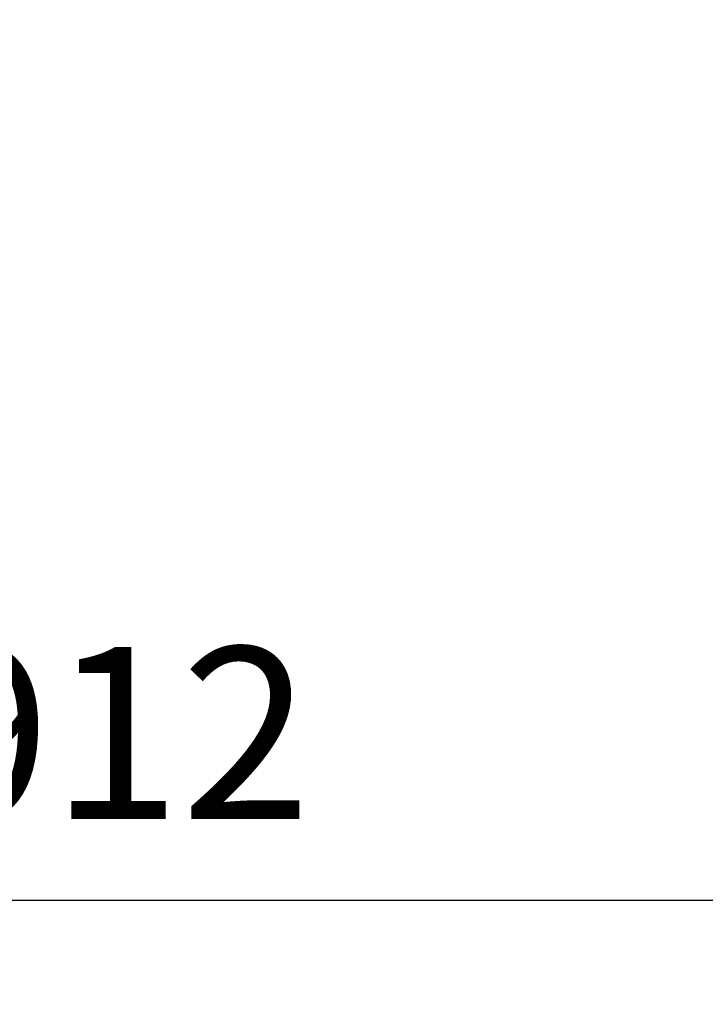
# Model space of a CAD drawing. Units: millimetres. Extents: x 12074 to 21012, y -8854 to -1767.
# Drawn here: x 16845 to 17443, y -7303 to -6444 of the extents above; entities that cross this region are included whole.
import ezdxf

# ---------------------------------------------------------------- set-up
doc = ezdxf.new("R2010")
doc.units = ezdxf.units.MM
doc.layers.add('Ручки', color=250, linetype='Continuous')
doc.styles.get("Standard").update_dxf_attribs({"font": 'ariali.ttf', "height": 150})
doc.dimstyles.new('Стиль 150', dxfattribs={"dimtxt": 150, "dimasz": 150, "dimexe": 50, "dimexo": 0, "dimgap": 50, "dimtad": 1, "dimdec": 0, "dimdsep": 32, "dimtxsty": 'Standard', "dimcen": 150, "dimclrd": 256, "dimclre": 256, "dimadec": 0, "dimazin": 0, "dimtfac": 1, "dimtdec": 0, "dimtmove": 0, "dimatfit": 3, "dimfxl": 0, "dimlwd": -1, "dimarcsym": 0})

# ---------------------------------------------------------------- blocks, each defined once
blk = doc.blocks.new('*D9')
at = {"layer": 'Defpoints', "color": 0}
for p in [(12073.78, -5028.91), (20483.49, -6342.16), (20483.49, -8803.6)]:
    blk.add_point(p, dxfattribs=at)
at = {"layer": 'Ручки', "lineweight": -2}
for p, q in [((12073.78, -5028.91), (12073.78, -8853.6)), ((20483.49, -6342.16), (20483.49, -8853.6))]:
    blk.add_line(p, q, dxfattribs=at)
at = {"layer": 'Ручки'}
blk.add_line((12223.78, -8803.6), (20333.49, -8803.6), dxfattribs=at)
for points in [[(12223.78, -8778.6), (12223.78, -8828.6), (12073.78, -8803.6)], [(20333.49, -8778.6), (20333.49, -8828.6), (20483.49, -8803.6)]]:
    blk.add_solid(points, dxfattribs=at)
at = {"layer": 'Ручки', "color": 0, "insert": (16278.63, -8676.96), "char_height": 150, "attachment_point": 5}
blk.add_mtext('8412', dxfattribs=at)
blk = doc.blocks.new('*D11')
at = {"layer": 'Defpoints', "color": 0}
for p in [(14073.78, -5028.91), (18985.33, -6414.94), (18985.33, -7212.67)]:
    blk.add_point(p, dxfattribs=at)
at = {"layer": 'Ручки', "lineweight": -2}
for p, q in [((14073.78, -5028.91), (14073.78, -7262.67)), ((18985.33, -6414.94), (18985.33, -7262.67))]:
    blk.add_line(p, q, dxfattribs=at)
at = {"layer": 'Ручки'}
blk.add_line((14223.78, -7212.67), (18835.33, -7212.67), dxfattribs=at)
for points in [[(14223.78, -7187.67), (14223.78, -7237.67), (14073.78, -7212.67)], [(18835.33, -7187.67), (18835.33, -7237.67), (18985.33, -7212.67)]]:
    blk.add_solid(points, dxfattribs=at)
at = {"layer": 'Ручки', "color": 0, "insert": (16872.14, -7086.08), "char_height": 150, "attachment_point": 5}
blk.add_mtext('4912', dxfattribs=at)

msp = doc.modelspace()

# ---------------------------------------------------------------- linework, layer by layer
at = {"layer": 'Ручки'}
msp.add_spline([(15431.73, -6043.81), (15679.72, -6060.94), (16277.89, -6433.68), (16508.08, -6776.62), (16659.92, -7575.9), (17138.83, -8192.18), (17501.84, -8390.73), (17762.65, -8443.87), (18306.41, -8425.73), (18794.23, -8247.71)], degree=3, dxfattribs=at)

# ---------------------------------------------------------------- dimensions: what is measured, and where the dimension line sits
dim = msp.add_linear_dim(base=(20483.49, -8803.6), p1=(12073.78, -5028.91), p2=(20483.49, -6342.16), text='8412', dimstyle='Стиль 150', dxfattribs=at)
dim.commit()
dim.dimension.update_dxf_attribs({"geometry": '*D9', "text_midpoint": (16278.63, -8803.6), "dimtype": 160})
dim = msp.add_linear_dim(base=(18985.33, -7212.67), p1=(14073.78, -5028.91), p2=(18985.33, -6414.94), dimstyle='Стиль 150', dxfattribs=at)
dim.commit()
dim.dimension.update_dxf_attribs({"geometry": '*D11', "text_midpoint": (16872.14, -7212.67), "dimtype": 160})

doc.saveas('drawing.dxf')
